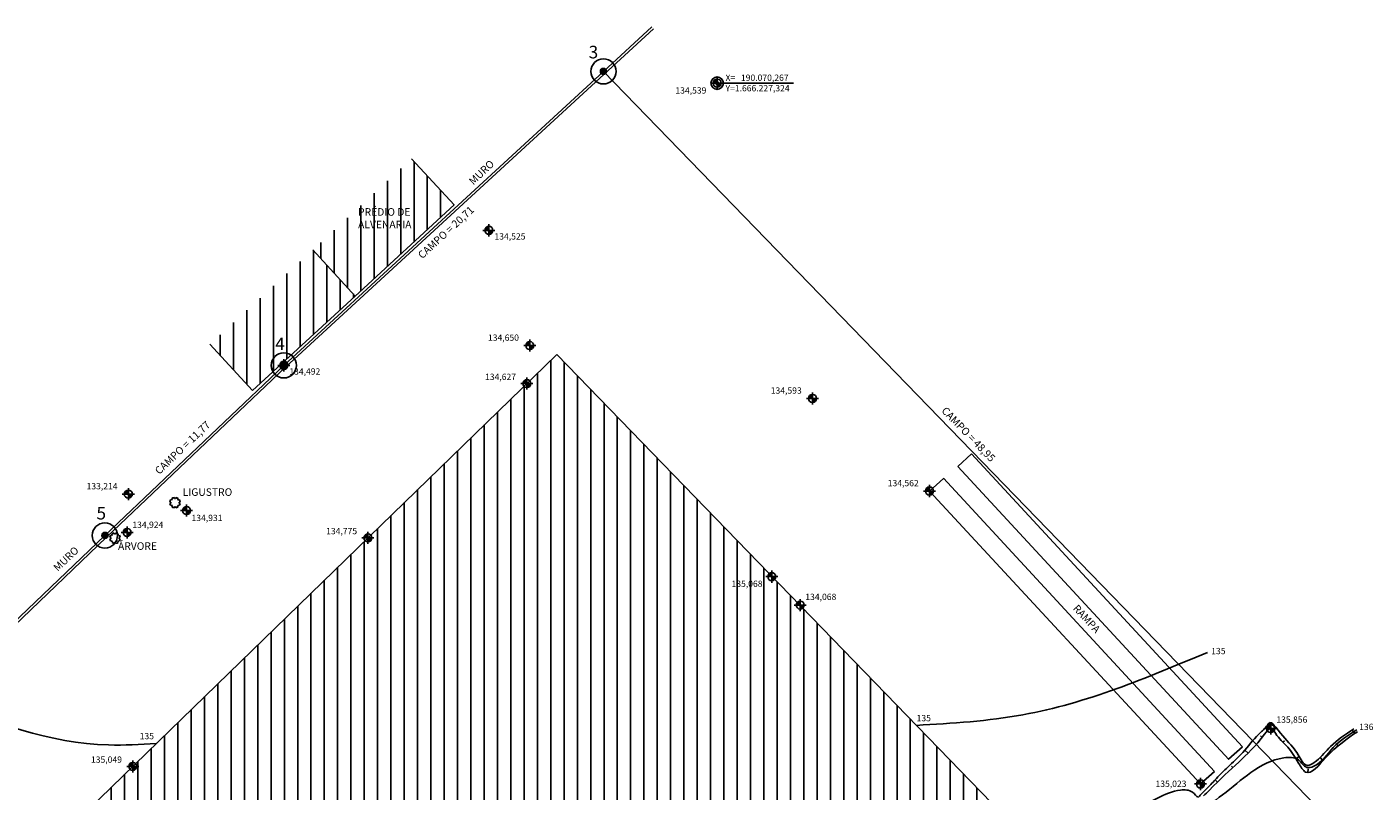
# Model space of a CAD drawing. Units: millimetres. Extents: x 189926 to 190102, y 1666079 to 1666230.
# Drawn here: x 190037 to 190102, y 1666194 to 1666230 of the extents above; entities that cross this region are included whole.
import ezdxf

# ---------------------------------------------------------------- set-up
doc = ezdxf.new("R2010")
doc.units = ezdxf.units.MM
for name, color, linetype in [('01', 1, 'CONTINUOUS'), ('02', 2, 'CONTINUOUS'), ('03', 3, 'CONTINUOUS'), ('04', 4, 'CONTINUOUS'), ('06', 6, 'CONTINUOUS'), ('CURVAS_DE_NÍVEL', 1, 'CONTINUOUS')]:
    doc.layers.add(name, color=color, linetype=linetype)
doc.styles.get("Standard").update_dxf_attribs({"font": 'ARIAL.TTF'})
doc.styles.add('STYLE1', font='simplex.shx')

# ---------------------------------------------------------------- blocks, each defined once
blk = doc.blocks.new('A$C79B11EDD')
at = {"layer": '02'}
for p, q in [((0, 0.288), (0.048, 0.275)), ((0.048, 0.219), (0, 0.205)), ((0.043, 0.392), (0.087, 0.367)), ((0.087, 0.126), (0.043, 0.102)), ((0.125, 0.406), (0.1, 0.45)), ((0.102, 0.043), (0.126, 0.087)), ((0.219, 0.445), (0.205, 0.493)), ((0.206, 0), (0.22, 0.049)), ((0.288, 0.493), (0.274, 0.445)), ((0.274, 0.049), (0.288, 0)), ((0.391, 0.451), (0.367, 0.407)), ((0.367, 0.087), (0.391, 0.043)), ((0.406, 0.367), (0.45, 0.392)), ((0.45, 0.102), (0.406, 0.126)), ((0.493, 0.288), (0.445, 0.275)), ((0.445, 0.219), (0.493, 0.205))]:
    blk.add_line(p, q, dxfattribs=at)
for radius, start, end in [(0.25, 144.59407, 170.40593), (0.25, 189.59407, 215.40593), (0.2, 171.98537, 188.01463), (0.2, 127.30014, 143.01463), (0.2, 216.98537, 233.01463), (0.25, 99.59407, 125.78101), (0.25, 234.59407, 260.78101), (0.2, 81.98537, 98.01463), (0.2, 262.30014, 278.01463), (0.25, 54.59407, 80.40593), (0.25, 279.59407, 305.40593), (0.2, 36.98537, 53.01463), (0.2, 306.98537, 323.01463), (0.2, 351.98537, 8.01463), (0.25, 9.59407, 35.40593), (0.25, 324.59407, 350.40593)]:
    blk.add_arc((0.247, 0.247), radius, start, end, dxfattribs=at)
blk = doc.blocks.new('A$C3FF24BFF')
at = {"layer": '02'}
for radius in [0.0433, 0.025]:
    blk.add_circle((0.043, 0.043), radius, dxfattribs=at)
blk = doc.blocks.new('A$C3CDA6C35')
at = {"layer": '04'}
for radius in [0.146, 0.0843, 0.0338]:
    blk.add_circle((0.146, 0.146), radius, dxfattribs=at)
blk = doc.blocks.new('A$C49E05CA7')
at = {"layer": '01'}
for p, q in [((0, 0.288), (0.576, 0.288)), ((0.288, 0.576), (0.288, 0))]:
    blk.add_line(p, q, dxfattribs=at)
blk.add_circle((0.288, 0.288), 0.192, dxfattribs=at)
for points in [[(0.1, 0.325), (0.288, 0.288), (0.096, 0.288), (0.288, 0.288)], [(0.111, 0.361), (0.288, 0.288), (0.1, 0.325), (0.288, 0.288)], [(0.128, 0.395), (0.288, 0.288), (0.111, 0.361), (0.288, 0.288)], [(0.152, 0.424), (0.288, 0.288), (0.128, 0.395), (0.288, 0.288)], [(0.181, 0.448), (0.288, 0.288), (0.152, 0.424), (0.288, 0.288)], [(0.251, 0.476), (0.251, 0.476), (0.181, 0.448), (0.288, 0.288)], [(0.215, 0.465), (0.288, 0.288), (0.251, 0.476)], [(0.288, 0.288), (0.288, 0.48), (0.251, 0.476)], [(0.288, 0.288), (0.395, 0.128), (0.288, 0.288), (0.361, 0.111)], [(0.288, 0.288), (0.424, 0.152), (0.288, 0.288), (0.395, 0.128)], [(0.288, 0.288), (0.448, 0.181), (0.288, 0.288), (0.424, 0.152)], [(0.288, 0.288), (0.325, 0.1), (0.288, 0.288), (0.288, 0.096)], [(0.288, 0.288), (0.361, 0.111), (0.288, 0.288), (0.325, 0.1)], [(0.288, 0.288), (0.465, 0.215), (0.288, 0.288), (0.448, 0.181)], [(0.476, 0.251), (0.476, 0.251), (0.288, 0.288), (0.465, 0.215)], [(0.288, 0.288), (0.48, 0.288), (0.476, 0.251)]]:
    blk.add_solid(points, dxfattribs=at)

msp = doc.modelspace()

# ---------------------------------------------------------------- hatches: boundary and pattern name
at = {"layer": '01'}
h = msp.add_hatch(dxfattribs=at)
h.set_pattern_fill('ANSI31', color=256, scale=0.2, angle=45, style=0)
h.set_pattern_definition([(90, (180005.0315, 1659999.145), (-0.635, 1e-16), [])])
h.paths.add_polyline_path([(190057.724, 1666221.515), (190055.693, 1666223.722), (190050.982, 1666219.377), (190053.014, 1666217.17)])
h = msp.add_hatch(dxfattribs=at)
h.set_pattern_fill('ANSI31', color=256, scale=0.2, angle=45, style=0)
h.set_pattern_definition([(90, (180005.3157, 1659998.28186), (-0.635, 1e-16), [])])
h.paths.add_polyline_path([(190053.014, 1666217.17), (190050.982, 1666219.377), (190046.085, 1666214.878), (190048.117, 1666212.671)])
h = msp.add_hatch(dxfattribs=at)
h.set_pattern_fill('ANSI31', color=256, scale=0.2, angle=45, style=0)
h.set_pattern_definition([(90, (179906.14044, 1659995.5847), (-0.635, 1e-16), [])])
h.paths.add_polyline_path([(190062.614, 1666214.381), (190028.579, 1666181.308), (190027.119, 1666179.875), (190034.004, 1666172.641), (190035.544, 1666174.153), (190049.361, 1666159.961), (190052.885, 1666163.383), (190055.619, 1666160.553), (190059.449, 1666164.253), (190056.707, 1666167.093), (190064.123, 1666174.294), (190066.901, 1666171.419), (190074.59, 1666178.921), (190082.327, 1666186.393), (190079.548, 1666189.271), (190083.365, 1666192.977)])

# ---------------------------------------------------------------- linework, layer by layer
for centre in [(190064.844, 1666227.885), (190049.605, 1666213.863), (190041.074, 1666205.752)]:
    msp.add_circle(centre, 0.6, dxfattribs=at)
msp.add_open_spline([(190043.515, 1666195.822), (190042.756, 1666195.779), (190039.161, 1666195.576), (190035.751, 1666196.832), (190033.076, 1666197.943)], degree=3, knots=[0, 0, 0, 0, 2.268597, 10.749404, 10.749404, 10.749404, 10.749404], dxfattribs=at)
at = {"layer": '02'}
for p, q in [((190064.844, 1666227.885), (190067.15, 1666230.007)), ((190049.687, 1666213.776), (190067.231, 1666229.918)), ((190070.267, 1666227.325), (190073.903, 1666227.325)), ((190041.157, 1666205.665), (190049.687, 1666213.776)), ((190081.738, 1666209.036), (190082.399, 1666209.647)), ((190082.399, 1666209.647), (190095.319, 1666195.676)), ((190081.738, 1666209.036), (190094.658, 1666195.065)), ((190080.39, 1666207.87), (190081.064, 1666208.466)), ((190081.051, 1666208.481), (190093.985, 1666194.495)), ((190080.39, 1666207.87), (190093.311, 1666193.898)), ((190029.833, 1666194.844), (190041.157, 1666205.665)), ((190096.658, 1666196.538), (190096.653, 1666196.828)), ((190096.245, 1666196.12), (190096.166, 1666196.193)), ((190100.544, 1666196.473), (190100.672, 1666196.308)), ((190094.645, 1666195.079), (190095.319, 1666195.676)), ((190095.583, 1666195.371), (190095.426, 1666195.515)), ((190097.241, 1666195.885), (190097.316, 1666195.952)), ((190099.8, 1666195.8), (190099.869, 1666195.712)), ((190094.848, 1666194.676), (190094.785, 1666194.743)), ((190098.022, 1666195.209), (190097.863, 1666195.103)), ((190099.024, 1666195.169), (190099.151, 1666195.005)), ((190093.311, 1666193.898), (190093.985, 1666194.495)), ((190094.12, 1666193.99), (190094.015, 1666194.102)), ((190098.437, 1666194.614), (190098.429, 1666194.443))]:
    msp.add_line(p, q, dxfattribs=at)
msp.add_circle((190070.267, 1666227.325), 0.3, dxfattribs=at)
msp.add_spline([(190093.214, 1666193.262), (190093.393, 1666193.462), (190093.632, 1666193.7), (190094.071, 1666194.161), (190094.614, 1666194.707), (190095.324, 1666195.401), (190096.078, 1666196.258), (190096.46, 1666196.655), (190096.622, 1666196.825), (190096.9, 1666196.603), (190097.71, 1666195.651), (190097.974, 1666195.293), (190098.375, 1666194.789), (190098.84, 1666195.003), (190099.506, 1666195.681), (190100.627, 1666196.527)], degree=3, dxfattribs=at)
for points, knots in [([(190100.792, 1666196.388), (190100.309, 1666196.063), (190099.54, 1666195.546), (190098.43, 1666194.123), (190097.905, 1666195.037), (190097.536, 1666195.655), (190097.023, 1666196.05), (190096.672, 1666196.696), (190096, 1666195.763), (190095.109, 1666194.898), (190094.208, 1666194.105), (190093.546, 1666193.402), (190093.46, 1666193.337)], [0, 0, 0, 0, 1.967677, 3.129668, 3.673977, 4.591116, 5.35202, 5.797799, 6.192467, 8.003573, 9.962394, 10.263285, 10.263285, 10.263285, 10.263285]), ([(190093.214, 1666193.262), (190093.117, 1666193.294), (190092.9, 1666193.619), (190092.135, 1666193.644), (190089.799, 1666192.527), (190085.945, 1666190.462), (190082.509, 1666184.974), (190077.338, 1666180.257), (190072.613, 1666174.733), (190068.123, 1666170.594), (190064.903, 1666167.894), (190062.638, 1666166.626), (190061.469, 1666165.571), (190060.673, 1666164.662), (190060.191, 1666163.898), (190060.192, 1666163.287), (190060.432, 1666162.696), (190059.033, 1666161.654), (190057.23, 1666159.435), (190052.996, 1666156.351), (190050.781, 1666153.124), (190046.846, 1666152.119), (190046.864, 1666151.515)], [10.561902, 10.561902, 10.561902, 10.561902, 10.938091, 11.508948, 12.684475, 18.690687, 24.240529, 31.707671, 39.655647, 45.954304, 50.336235, 51.873212, 53.706423, 55.01704, 55.513542, 56.35846, 56.815753, 57.158514, 61.082521, 65.955656, 72.029069, 74.352935, 74.352935, 74.352935, 74.352935])]:
    msp.add_open_spline(points, degree=3, knots=knots, dxfattribs=at)
at = {"layer": '03'}
for p, q in [((190055.693, 1666223.722), (190057.724, 1666221.515)), ((190057.724, 1666221.515), (190053.014, 1666217.17)), ((190050.982, 1666219.377), (190053.014, 1666217.17)), ((190053.014, 1666217.17), (190048.117, 1666212.671)), ((190046.085, 1666214.878), (190048.117, 1666212.671)), ((190028.579, 1666181.308), (190062.614, 1666214.381)), ((190062.614, 1666214.381), (190083.365, 1666192.977))]:
    msp.add_line(p, q, dxfattribs=at)
at = {"layer": '06'}
for p, q in [((190049.605, 1666213.863), (190064.844, 1666227.885)), ((190064.844, 1666227.885), (190098.914, 1666192.742)), ((190041.074, 1666205.752), (190049.605, 1666213.863)), ((190029.75, 1666194.93), (190041.074, 1666205.751))]:
    msp.add_line(p, q, dxfattribs=at)
at = {"layer": 'CURVAS_DE_NÍVEL'}
for points in [[(190079.764, 1666196.692), (190084.848, 1666197.198), (190093.637, 1666200.176)], [(190100.764, 1666196.475), (190099.638, 1666195.637), (190098.688, 1666194.734), (190098.387, 1666194.687), (190097.984, 1666195.044), (190097.283, 1666195.143), (190094.364, 1666193.379), (190091.854, 1666191.601), (190090.398, 1666190.063), (190089.127, 1666188.469), (190086.298, 1666185.358), (190083.412, 1666182.593), (190079.819, 1666179.041), (190077.007, 1666176.324), (190073.173, 1666172.998), (190069.734, 1666170.417), (190067.526, 1666169.181), (190064.171, 1666166.776), (190062.276, 1666165.291), (190061.136, 1666163.863), (190061.12, 1666163.013), (190060.268, 1666161.175), (190058.074, 1666159.085), (190055.79, 1666156.882), (190053.606, 1666155.012), (190052.221, 1666153.603), (190051.04, 1666152.319), (190050.663, 1666150.013), (190052.39, 1666146.781), (190055.805, 1666144.387)]]:
    msp.add_spline(points, degree=3, dxfattribs=at)

# ---------------------------------------------------------------- block references
at = {"layer": '01'}
for p in [(190069.979, 1666227.037), (190059.097, 1666220.016), (190061.044, 1666214.519), (190049.317, 1666213.576), (190060.906, 1666212.706), (190074.524, 1666211.997), (190041.904, 1666207.434), (190080.102, 1666207.582), (190044.681, 1666206.648), (190041.845, 1666205.609), (190053.327, 1666205.349), (190072.58, 1666203.499), (190073.938, 1666202.143), (190096.37, 1666196.25), (190042.117, 1666194.449), (190093.023, 1666193.61)]:
    msp.add_blockref('A$C49E05CA7', p, dxfattribs=at)
at = {"layer": '02', "xscale": 1.5, "yscale": 1.5, "zscale": 1.5}
msp.add_blockref('A$C3FF24BFF', (190070.202, 1666227.26), dxfattribs=at)
at = {"layer": '02'}
for p in [(190044.168, 1666207.072), (190041.312, 1666205.375)]:
    msp.add_blockref('A$C79B11EDD', p, dxfattribs=at)
at = {"layer": '04'}
for p in [(190064.698, 1666227.739), (190049.459, 1666213.717), (190040.928, 1666205.605)]:
    msp.add_blockref('A$C3CDA6C35', p, dxfattribs=at)

# ---------------------------------------------------------------- texts
at = {"layer": '01', "char_height": 0.3, "attachment_point": 1}
for s, insert in [('\\Fgdt.shx;134,539', (190068.275, 1666227.127)), ('\\Fgdt.shx;134,525', (190059.648, 1666220.165)), ('\\Fgdt.shx;134,650', (190059.34, 1666215.336)), ('\\Fgdt.shx;134,492', (190049.868, 1666213.724)), ('\\Fgdt.shx;134,627', (190059.2, 1666213.468)), ('\\Fgdt.shx;134,593', (190072.821, 1666212.814)), ('\\Fgdt.shx;133,214', (190040.201, 1666208.252)), ('\\Fgdt.shx;134,562', (190078.399, 1666208.399)), ('\\Fgdt.shx;134,924', (190042.383, 1666206.412)), ('\\Fgdt.shx;134,931', (190045.204, 1666206.738)), ('\\Fgdt.shx;134,775', (190051.622, 1666206.11)), ('\\Fgdt.shx;135,068', (190070.951, 1666203.598)), ('\\Fgdt.shx;134,068', (190074.47, 1666202.974)), ('\\Fgdt.shx;135', (190093.822, 1666200.389)), ('\\Fgdt.shx;135', (190079.775, 1666197.19)), ('\\Fgdt.shx;135,856', (190096.929, 1666197.119)), ('\\Fgdt.shx;136', (190100.875, 1666196.77)), ('\\Fgdt.shx;135', (190042.733, 1666196.332)), ('\\Fgdt.shx;135,049', (190040.411, 1666195.21)), ('\\Fgdt.shx;135,023', (190091.166, 1666194.059))]:
    msp.add_mtext(s, dxfattribs=dict(at, insert=insert))
at = {"layer": '02', "attachment_point": 1, "style": 'STYLE1'}
for s, insert, char_height in [('\\fArial|b0|i0|c0|p34;X=   190.070,267\\PY=1.666.227,324', (190070.664, 1666227.734), 0.3), ('\\fArial|b0|i0|c0|p34;PRÉDIO DE\\PALVENARIA', (190053.146, 1666221.362), 0.36), ('\\fArial|b0|i0|c0|p34;LIGUSTRO', (190044.78, 1666208), 0.36), ('\\fArial|b0|i0|c0|p34;ÁRVORE', (190041.7, 1666205.425), 0.36)]:
    msp.add_mtext(s, dxfattribs=dict(at, insert=insert, char_height=char_height))
at = {"layer": '02', "char_height": 0.36, "style": 'STYLE1'}
for s, insert, attachment_point, rotation in [('\\fArial|b0|i0|c0|p34;MURO', (190058.389, 1666222.705), 1, 43.6974), ('\\fArial|b0|i0|c0|p34;CAMPO = 20,71', (190058.466, 1666221.491), 3, 42.61805), ('\\fArial|b0|i0|c0|p34;CAMPO = 48,95', (190083.562, 1666209.478), 3, 314.11226), ('\\fArial|b0|i0|c0|p34;CAMPO = 11,77', (190045.885, 1666211.241), 3, 43.55751), ('\\fArial|b0|i0|c0|p34;MURO', (190038.581, 1666204.271), 1, 43.6974), ('\\fArial|b0|i0|c0|p34;RAMPA', (190087.469, 1666202.492), 1, 312.76145)]:
    msp.add_mtext(s, dxfattribs=dict(at, insert=insert, attachment_point=attachment_point, rotation=rotation))
at = {"layer": '04', "char_height": 0.6, "attachment_point": 1}
for s, insert in [('\\fArial|b0|i0|c0|p34;3', (190064.14, 1666229.106)), ('\\fArial|b0|i0|c0|p34;4', (190049.194, 1666215.19)), ('\\fArial|b0|i0|c0|p34;5', (190040.674, 1666207.113))]:
    msp.add_mtext(s, dxfattribs=dict(at, insert=insert))

doc.saveas('drawing.dxf')
